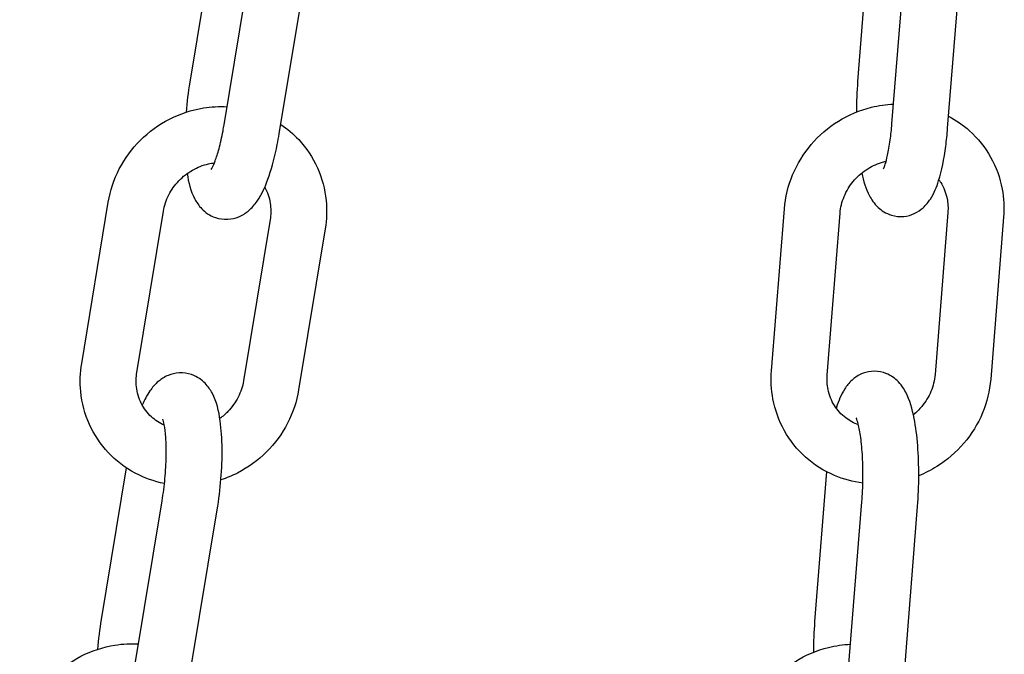
# Model space of a CAD drawing. Extents: x -26 to 730, y -26 to 570.
# Drawn here: x 595 to 599, y 360 to 363 of the extents above; entities that cross this region are included whole.
import ezdxf

# ---------------------------------------------------------------- set-up
doc = ezdxf.new("R2010")
doc.units = 0
doc.header["$LTSCALE"] = 16
doc.header["$MEASUREMENT"] = 0
doc.layers.add('AREA', color=2, linetype='CONTINUOUS')

msp = doc.modelspace()

# ---------------------------------------------------------------- linework, layer by layer
at = {"layer": 'AREA', "color": 7, "extrusion": (1.38778e-17, 0.965926, 0.258819)}
for p, q in [((595.6938, 363.4694), (595.582, 362.7904)), ((598.6247, 363.4653), (598.5714, 362.7943)), ((595.7357, 362.6004), (595.8545, 363.3217)), ((598.7252, 362.6043), (598.7828, 363.3296)), ((598.9744, 362.5845), (599.032, 363.3098)), ((595.9824, 362.5598), (596.1012, 363.2811)), ((595.0983, 361.5322), (595.2171, 362.2536)), ((595.345, 361.4916), (595.4638, 362.2129)), ((598.186, 361.499), (598.2436, 362.2244)), ((598.4352, 361.4792), (598.4928, 362.2046)), ((598.9754, 362.2072), (598.9178, 361.4818)), ((595.9415, 362.1756), (595.8227, 361.4542)), ((599.2247, 362.1874), (599.167, 361.462)), ((596.1882, 362.1349), (596.0694, 361.4136)), ((595.2974, 361.065), (595.1856, 360.386)), ((598.4323, 361.0476), (598.379, 360.3765)), ((595.3393, 360.196), (595.4581, 360.9173)), ((598.5328, 360.1865), (598.5904, 360.9119)), ((595.586, 360.1554), (595.7048, 360.8767)), ((598.782, 360.1667), (598.8396, 360.8921))]:
    msp.add_line(p, q, dxfattribs=at)
at = {"layer": 'AREA', "color": 7}
for points in [[(595.582, 362.7904), (595.5748, 362.7467), (595.5692, 362.7015), (595.5655, 362.6567)], [(598.5714, 362.7943), (598.5679, 362.7494), (598.566, 362.7029), (598.5658, 362.657)], [(595.1856, 360.386), (595.1784, 360.3423), (595.1728, 360.2971), (595.1691, 360.2523)], [(598.379, 360.3765), (598.3755, 360.3317), (598.3736, 360.2852), (598.3734, 360.2392)]]:
    msp.add_open_spline(points, degree=3, dxfattribs=at)
for points, knots in [([(595.2171, 362.2536), (595.2256, 362.3053), (595.2425, 362.3557), (595.2911, 362.4498), (595.3231, 362.4934), (595.3991, 362.5691), (595.4431, 362.6011), (595.5388, 362.6501), (595.5903, 362.6671), (595.6782, 362.6813), (595.7137, 362.6832), (595.749, 362.6813)], [4.874953, 4.874953, 4.874953, 4.874953, 5.195926, 5.195926, 5.521079, 5.521079, 5.848351, 5.848351, 6.175187, 6.175187, 6.39171, 6.39171, 6.39171, 6.39171]), ([(598.2436, 362.2244), (598.2478, 362.2763), (598.2603, 362.3277), (598.3009, 362.4251), (598.3291, 362.471), (598.3985, 362.5524), (598.4397, 362.5879), (598.5311, 362.6446), (598.5811, 362.6658), (598.6657, 362.6868), (598.6989, 362.6917), (598.7322, 362.6931)], [4.79095, 4.79095, 4.79095, 4.79095, 5.110622, 5.110622, 5.434833, 5.434833, 5.761784, 5.761784, 6.088989, 6.088989, 6.293067, 6.293067, 6.293067, 6.293067]), ([(598.9787, 362.6387), (599.0124, 362.6209), (599.0439, 362.599), (599.11, 362.5397), (599.1421, 362.4996), (599.1916, 362.4111), (599.2089, 362.3627), (599.2258, 362.2716), (599.228, 362.2293), (599.2247, 362.1874)], [6.815425, 6.815425, 6.815425, 6.815425, 7.050032, 7.050032, 7.36238, 7.36238, 7.674789, 7.674789, 7.932543, 7.932543, 7.932543, 7.932543]), ([(595.6777, 362.4003), (595.6777, 362.4003), (595.6778, 362.4005), (595.679, 362.4021), (595.681, 362.4055), (595.687, 362.4172), (595.6913, 362.4269), (595.7013, 362.4537), (595.7072, 362.4722), (595.7194, 362.5172), (595.7256, 362.5444), (595.7326, 362.5823), (595.7342, 362.5913), (595.7357, 362.6004)], [3.7506951, 3.7506951, 3.7506951, 3.7506951, 3.791418, 3.791418, 3.932225, 3.932225, 4.1198315, 4.1198315, 4.3568912, 4.3568912, 4.6292949, 4.6292949, 4.7123892, 4.7123892, 4.7123892, 4.7123892]), ([(595.9893, 362.6019), (596.0186, 362.5823), (596.0455, 362.5594), (596.1041, 362.4968), (596.1326, 362.4541), (596.1742, 362.3616), (596.1874, 362.3118), (596.1965, 362.2191), (596.195, 362.1766), (596.1882, 362.1349)], [6.916194, 6.916194, 6.916194, 6.916194, 7.132788, 7.132788, 7.444797, 7.444797, 7.757812, 7.757812, 8.016546, 8.016546, 8.016546, 8.016546]), ([(598.6867, 362.4029), (598.6867, 362.4029), (598.6873, 362.404), (598.6898, 362.4094), (598.6922, 362.4154), (598.6982, 362.4337), (598.7019, 362.4475), (598.7099, 362.4835), (598.714, 362.5068), (598.7206, 362.5549), (598.7232, 362.5791), (598.7252, 362.6043)], [3.7657891, 3.7657891, 3.7657891, 3.7657891, 3.8598979, 3.8598979, 4.0181845, 4.0181845, 4.2290629, 4.2290629, 4.4860048, 4.4860048, 4.7123892, 4.7123892, 4.7123892, 4.7123892]), ([(595.5702, 362.3818), (595.5766, 362.3411), (595.5846, 362.3052), (595.6125, 362.2531), (595.6218, 362.2386), (595.6503, 362.2093), (595.6705, 362.1941), (595.714, 362.1792), (595.7335, 362.1764), (595.7702, 362.1783), (595.7871, 362.1827), (595.8189, 362.1958), (595.8326, 362.205), (595.8612, 362.2287), (595.8731, 362.2434), (595.9074, 362.2928), (595.9229, 362.3295), (595.9516, 362.4141), (595.9638, 362.4615), (595.9769, 362.5278), (595.9797, 362.5437), (595.9824, 362.5598)], [2.652763, 2.652763, 2.652763, 2.652763, 3.039261, 3.039261, 3.179234, 3.179234, 3.319746, 3.319746, 3.41188, 3.41188, 3.502083, 3.502083, 3.612432, 3.612432, 3.783822, 3.783822, 4.187347, 4.187347, 4.589007, 4.589007, 4.712389, 4.712389, 4.712389, 4.712389]), ([(598.5899, 362.3844), (598.5979, 362.3478), (598.6071, 362.3155), (598.6332, 362.266), (598.6439, 362.2487), (598.6772, 362.2174), (598.6971, 362.2034), (598.7404, 362.1905), (598.7596, 362.1884), (598.7952, 362.1918), (598.8115, 362.1966), (598.8413, 362.2104), (598.854, 362.2196), (598.8789, 362.242), (598.8888, 362.2551), (598.9146, 362.295), (598.9247, 362.3213), (598.9482, 362.3955), (598.9584, 362.447), (598.9694, 362.5301), (598.9722, 362.557), (598.9744, 362.5845)], [2.663529, 2.663529, 2.663529, 2.663529, 3.020493, 3.020493, 3.199832, 3.199832, 3.333397, 3.333397, 3.418218, 3.418218, 3.498942, 3.498942, 3.594678, 3.594678, 3.734048, 3.734048, 4.035276, 4.035276, 4.501535, 4.501535, 4.712389, 4.712389, 4.712389, 4.712389]), ([(595.4638, 362.2129), (595.4679, 362.238), (595.4761, 362.263), (595.4999, 362.3094), (595.5152, 362.3309), (595.5513, 362.3684), (595.572, 362.3846), (595.6168, 362.4102), (595.641, 362.4197), (595.6745, 362.4275), (595.6834, 362.429), (595.6924, 362.4301)], [4.874953, 4.874953, 4.874953, 4.874953, 5.191351, 5.191351, 5.498256, 5.498256, 5.800999, 5.800999, 6.104014, 6.104014, 6.213683, 6.213683, 6.213683, 6.213683]), ([(598.4928, 362.2046), (598.4949, 362.2299), (598.501, 362.2555), (598.5211, 362.3036), (598.5347, 362.3261), (598.5679, 362.3663), (598.5874, 362.384), (598.6304, 362.4129), (598.6538, 362.4242), (598.685, 362.434), (598.692, 362.4359), (598.699, 362.4374)], [4.79095, 4.79095, 4.79095, 4.79095, 5.11074, 5.11074, 5.419546, 5.419546, 5.722914, 5.722914, 6.025454, 6.025454, 6.111945, 6.111945, 6.111945, 6.111945]), ([(598.9352, 362.3544), (598.938, 362.3505), (598.9407, 362.3465), (598.9568, 362.3208), (598.9665, 362.2965), (598.9759, 362.2502), (598.9772, 362.2288), (598.9754, 362.2072)], [7.250405, 7.250405, 7.250405, 7.250405, 7.3151307, 7.3151307, 7.6593822, 7.6593822, 7.9325427, 7.9325427, 7.9325427, 7.9325427]), ([(595.9176, 362.3209), (595.919, 362.3184), (595.9203, 362.3159), (595.933, 362.2906), (595.9404, 362.2655), (595.9456, 362.2184), (595.945, 362.197), (595.9415, 362.1756)], [7.367122, 7.367122, 7.367122, 7.367122, 7.4045203, 7.4045203, 7.7467397, 7.7467397, 8.0165455, 8.0165455, 8.0165455, 8.0165455]), ([(595.4686, 360.9944), (595.4231, 361.0034), (595.3789, 361.0191), (595.2929, 361.0647), (595.2518, 361.0961), (595.1823, 361.1703), (595.1539, 361.213), (595.1122, 361.3056), (595.0991, 361.3554), (595.09, 361.448), (595.0914, 361.4905), (595.0983, 361.5322)], [3.391837, 3.391837, 3.391837, 3.391837, 3.6767, 3.6767, 3.991195, 3.991195, 4.303205, 4.303205, 4.616219, 4.616219, 4.874953, 4.874953, 4.874953, 4.874953]), ([(595.4682, 361.2553), (595.4469, 361.2648), (595.4276, 361.2776), (595.392, 361.3102), (595.3765, 361.3308), (595.3535, 361.3765), (595.346, 361.4017), (595.3409, 361.4487), (595.3414, 361.4702), (595.345, 361.4916)], [3.613756, 3.613756, 3.613756, 3.613756, 3.91916, 3.91916, 4.262928, 4.262928, 4.605147, 4.605147, 4.874953, 4.874953, 4.874953, 4.874953]), ([(595.7048, 360.8767), (595.7123, 360.922), (595.718, 360.9689), (595.7254, 361.0614), (595.7271, 361.1069), (595.7263, 361.1947), (595.7236, 361.2366), (595.7119, 361.3197), (595.704, 361.3586), (595.6743, 361.414), (595.665, 361.4285), (595.6365, 361.4578), (595.6163, 361.473), (595.5728, 361.488), (595.5533, 361.4908), (595.5166, 361.4888), (595.4997, 361.4845), (595.4679, 361.4714), (595.4542, 361.4621), (595.4256, 361.4385), (595.4137, 361.4237), (595.3895, 361.3888), (595.3788, 361.3682), (595.369, 361.3459)], [4.712389, 4.712389, 4.712389, 4.712389, 5.059186, 5.059186, 5.403631, 5.403631, 5.761477, 5.761477, 6.180853, 6.180853, 6.320826, 6.320826, 6.461339, 6.461339, 6.553473, 6.553473, 6.643676, 6.643676, 6.754024, 6.754024, 6.925414, 6.925414, 7.159807, 7.159807, 7.159807, 7.159807]), ([(598.5947, 360.9966), (598.551, 361.0022), (598.5081, 361.0137), (598.4204, 361.0508), (598.3765, 361.0786), (598.3007, 361.1467), (598.2686, 361.1868), (598.2191, 361.2753), (598.2017, 361.3236), (598.1848, 361.4148), (598.1827, 361.4571), (598.186, 361.499)], [3.322683, 3.322683, 3.322683, 3.322683, 3.592829, 3.592829, 3.908439, 3.908439, 4.220788, 4.220788, 4.533197, 4.533197, 4.79095, 4.79095, 4.79095, 4.79095]), ([(598.8396, 360.8921), (598.8432, 360.9372), (598.8451, 360.9839), (598.8453, 361.0758), (598.8437, 361.121), (598.837, 361.2076), (598.8318, 361.2488), (598.816, 361.3292), (598.8064, 361.3662), (598.7778, 361.4204), (598.7671, 361.4377), (598.7338, 361.469), (598.7139, 361.483), (598.6706, 361.4959), (598.6514, 361.498), (598.6158, 361.4946), (598.5995, 361.4898), (598.5697, 361.476), (598.557, 361.4668), (598.5321, 361.4444), (598.5222, 361.4313), (598.4964, 361.3914), (598.4863, 361.365), (598.4766, 361.3345), (598.4762, 361.3331), (598.4757, 361.3317)], [4.712389, 4.712389, 4.712389, 4.712389, 5.057831, 5.057831, 5.400296, 5.400296, 5.754191, 5.754191, 6.162086, 6.162086, 6.341425, 6.341425, 6.474989, 6.474989, 6.55981, 6.55981, 6.640535, 6.640535, 6.73627, 6.73627, 6.875641, 6.875641, 7.176869, 7.176869, 7.191647, 7.191647, 7.191647, 7.191647]), ([(595.8227, 361.4542), (595.8185, 361.4291), (595.8103, 361.4041), (595.7866, 361.3577), (595.7713, 361.3363), (595.7419, 361.3057), (595.7297, 361.2951), (595.7166, 361.2856)], [1.7333602, 1.7333602, 1.7333602, 1.7333602, 2.0497581, 2.0497581, 2.3566632, 2.3566632, 2.5455248, 2.5455248, 2.5455248, 2.5455248]), ([(598.575, 361.2571), (598.5544, 361.2647), (598.5354, 361.2752), (598.4982, 361.3035), (598.4809, 361.3224), (598.4539, 361.3656), (598.4442, 361.3899), (598.4348, 361.4362), (598.4335, 361.4576), (598.4352, 361.4792)], [3.54747, 3.54747, 3.54747, 3.54747, 3.832023, 3.832023, 4.173538, 4.173538, 4.517789, 4.517789, 4.79095, 4.79095, 4.79095, 4.79095]), ([(598.9178, 361.4818), (598.9158, 361.4565), (598.9096, 361.4309), (598.8896, 361.3828), (598.876, 361.3603), (598.8479, 361.3262), (598.8351, 361.3136), (598.8211, 361.3023)], [1.6493574, 1.6493574, 1.6493574, 1.6493574, 1.9691478, 1.9691478, 2.2779533, 2.2779533, 2.4875393, 2.4875393, 2.4875393, 2.4875393]), ([(599.167, 361.462), (599.1629, 361.4101), (599.1504, 361.3587), (599.1098, 361.2613), (599.0816, 361.2154), (599.0122, 361.134), (598.9709, 361.0985), (598.8998, 361.0543), (598.873, 361.0407), (598.8452, 361.0296)], [1.649357, 1.649357, 1.649357, 1.649357, 1.969029, 1.969029, 2.29324, 2.29324, 2.620191, 2.620191, 2.802651, 2.802651, 2.802651, 2.802651]), ([(596.0694, 361.4136), (596.0608, 361.3619), (596.044, 361.3115), (595.9953, 361.2173), (595.9633, 361.1738), (595.8873, 361.0981), (595.8433, 361.0661), (595.7716, 361.0293), (595.7468, 361.0189), (595.7213, 361.0106)], [1.73336, 1.73336, 1.73336, 1.73336, 2.054333, 2.054333, 2.379486, 2.379486, 2.706758, 2.706758, 2.870084, 2.870084, 2.870084, 2.870084]), ([(595.4581, 360.9173), (595.4635, 360.9496), (595.4678, 360.9833), (595.474, 361.0507), (595.476, 361.0842), (595.4771, 361.1464), (595.4765, 361.1751), (595.4731, 361.2229), (595.4706, 361.2426), (595.4655, 361.2692), (595.4629, 361.2778), (595.4613, 361.2822), (595.461, 361.2828), (595.461, 361.2828)], [4.712389, 4.712389, 4.712389, 4.712389, 5.005395, 5.005395, 5.301157, 5.301157, 5.589737, 5.589737, 5.855737, 5.855737, 6.072528, 6.072528, 6.138089, 6.138089, 6.138089, 6.138089]), ([(598.5904, 360.9119), (598.593, 360.9446), (598.5946, 360.979), (598.5955, 361.0475), (598.5949, 361.0818), (598.5915, 361.1453), (598.5888, 361.1747), (598.5821, 361.224), (598.5782, 361.2444), (598.5712, 361.2723), (598.5679, 361.2815), (598.5658, 361.2865), (598.5654, 361.2872), (598.5654, 361.2872)], [4.712389, 4.712389, 4.712389, 4.712389, 5.006869, 5.006869, 5.304543, 5.304543, 5.595986, 5.595986, 5.866562, 5.866562, 6.088935, 6.088935, 6.161129, 6.161129, 6.161129, 6.161129]), ([(594.8207, 359.8491), (594.8292, 359.9009), (594.8461, 359.9513), (594.8948, 360.0454), (594.9268, 360.089), (595.0027, 360.1647), (595.0468, 360.1967), (595.1424, 360.2457), (595.194, 360.2627), (595.2818, 360.2769), (595.3174, 360.2788), (595.3527, 360.2769)], [4.874953, 4.874953, 4.874953, 4.874953, 5.195926, 5.195926, 5.521079, 5.521079, 5.848351, 5.848351, 6.175187, 6.175187, 6.39171, 6.39171, 6.39171, 6.39171]), ([(598.0512, 359.8066), (598.0554, 359.8586), (598.0679, 359.91), (598.1085, 360.0073), (598.1367, 360.0532), (598.2061, 360.1346), (598.2473, 360.1701), (598.3387, 360.2268), (598.3887, 360.2481), (598.4733, 360.269), (598.5065, 360.2739), (598.5398, 360.2754)], [4.79095, 4.79095, 4.79095, 4.79095, 5.110622, 5.110622, 5.434833, 5.434833, 5.761784, 5.761784, 6.088989, 6.088989, 6.293067, 6.293067, 6.293067, 6.293067])]:
    msp.add_open_spline(points, degree=3, knots=knots, dxfattribs=at)

doc.saveas('drawing.dxf')
